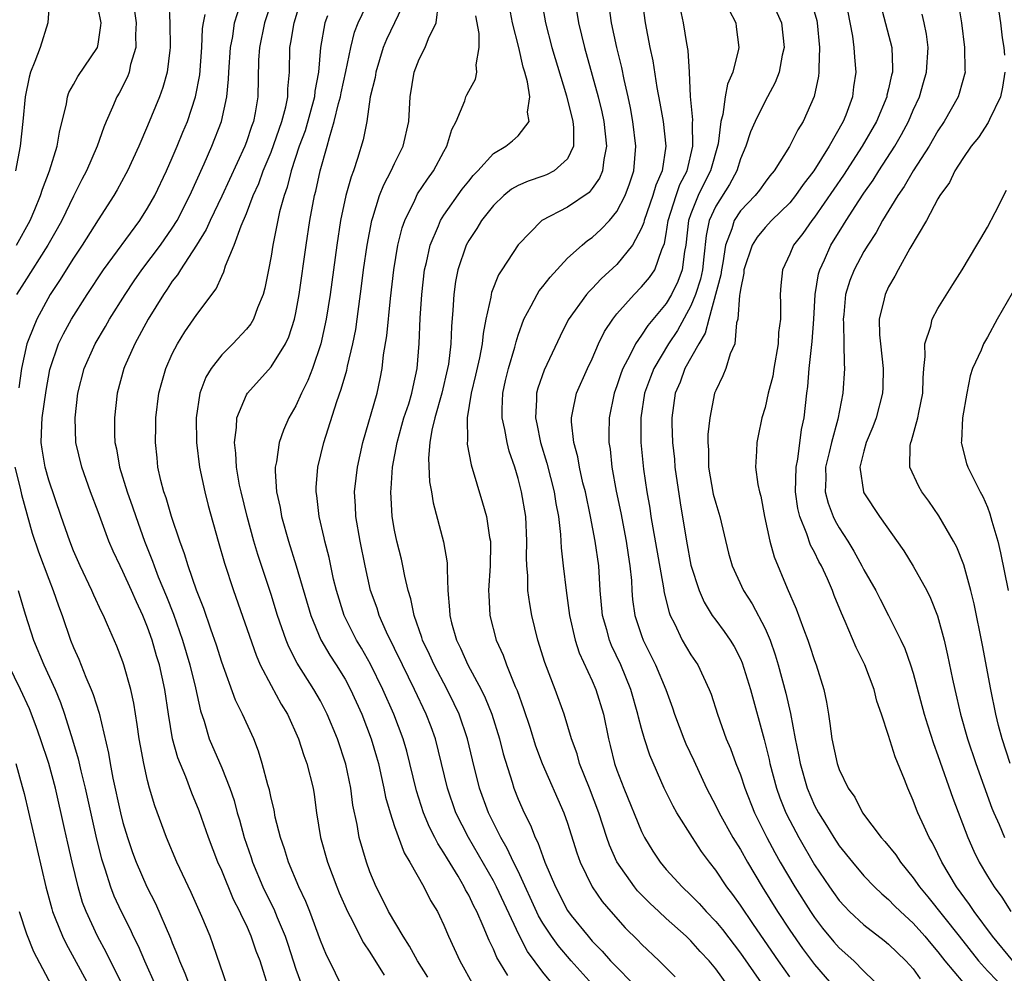
# Model space of a CAD drawing. Units: inches. Extents: x 2568000 to 2571000, y 1500000 to 1503000.
# Drawn here: x 2568677 to 2568756, y 1500330 to 1500407 of the extents above; entities that cross this region are included whole.
import ezdxf

# ---------------------------------------------------------------- set-up
doc = ezdxf.new("R2010")
doc.units = ezdxf.units.IN
doc.header["$MEASUREMENT"] = 0
doc.layers.add('LD25681500_2ft', color=110, linetype='Continuous')

msp = doc.modelspace()

# ---------------------------------------------------------------- linework, layer by layer
at = {"layer": 'LD25681500_2ft'}
for points, elevation in [([(2568676.393, 1500423), (2568677, 1500422.171), (2568677.48, 1500421.48), (2568677.715, 1500421), (2568678.02, 1500420.02), (2568678.237, 1500419), (2568678.422, 1500417.577), (2568678.517, 1500417), (2568678.735, 1500415), (2568678.862, 1500413), (2568678.942, 1500411), (2568679.052, 1500409), (2568678.925, 1500407), (2568678.297, 1500405), (2568677.873, 1500403.873), (2568677.521, 1500403), (2568677.408, 1500402.592), (2568677.089, 1500401), (2568676.903, 1500399), (2568676.686, 1500397), (2568676.312, 1500395)], 9304), ([(2568688.731, 1500408.731), (2568688.808, 1500407), (2568688.831, 1500405), (2568688.794, 1500404.794), (2568688.587, 1500403), (2568688.245, 1500401.755), (2568687.964, 1500401), (2568687, 1500398.666), (2568686.285, 1500397), (2568685.367, 1500395), (2568685.242, 1500394.758), (2568684.533, 1500393.467), (2568684.261, 1500393), (2568683, 1500391.052), (2568681.711, 1500389), (2568681, 1500387.94), (2568679.873, 1500386.127), (2568679.123, 1500385), (2568678.024, 1500383), (2568677.397, 1500381.397), (2568677.227, 1500381), (2568677, 1500380.005), (2568676.794, 1500379), (2568676.575, 1500377.425)], 9298), ([(2568697.109, 1500409), (2568696.459, 1500407), (2568696.055, 1500405), (2568695.988, 1500403.988), (2568695.927, 1500401), (2568695.716, 1500399.717), (2568695.568, 1500399), (2568695.408, 1500398.592), (2568695, 1500397.361), (2568694.864, 1500397), (2568693, 1500392.971), (2568692.067, 1500391), (2568691.746, 1500390.254), (2568690.97, 1500389), (2568689.658, 1500387), (2568689.422, 1500386.578), (2568689, 1500386.061), (2568688.583, 1500385.417), (2568688.28, 1500385), (2568687.037, 1500383), (2568685.962, 1500381), (2568685.133, 1500379.133), (2568685.076, 1500379), (2568684.54, 1500377), (2568684.313, 1500375), (2568684.322, 1500373.678), (2568684.359, 1500373), (2568684.478, 1500372.478), (2568684.723, 1500371), (2568685.345, 1500369), (2568685.783, 1500367.783), (2568686.038, 1500367), (2568686.746, 1500365), (2568687.397, 1500363.397), (2568687.526, 1500363), (2568687.867, 1500362.133), (2568688.537, 1500360.537), (2568689.099, 1500359.099), (2568689.826, 1500357), (2568690.425, 1500355), (2568690.884, 1500353.116), (2568691.276, 1500351.276), (2568691.568, 1500350.432), (2568691.996, 1500349), (2568693, 1500346.637), (2568693.651, 1500345), (2568694.003, 1500344.003), (2568694.266, 1500343), (2568694.439, 1500342.439), (2568694.822, 1500341), (2568695.381, 1500339.382), (2568695.498, 1500339), (2568696.34, 1500337), (2568697, 1500335.621), (2568697.211, 1500335.211), (2568697.489, 1500334.511), (2568698.129, 1500333), (2568698.352, 1500332.352), (2568699, 1500330.329), (2568699.481, 1500329)], 9292), ([(2568702.691, 1500329), (2568701.72, 1500331), (2568701.475, 1500331.475), (2568701, 1500332.659), (2568700.129, 1500335), (2568699.807, 1500335.807), (2568699.238, 1500337), (2568698.401, 1500339), (2568698.081, 1500340.081), (2568697.755, 1500341), (2568697.343, 1500342.657), (2568697.236, 1500343.236), (2568697, 1500344.185), (2568696.862, 1500344.862), (2568696.737, 1500345.263), (2568696.287, 1500347), (2568695.984, 1500347.984), (2568695.59, 1500349), (2568694.69, 1500351), (2568694.127, 1500352.126), (2568693, 1500355.205), (2568692.57, 1500356.571), (2568692.108, 1500357.892), (2568691.552, 1500359.552), (2568690.966, 1500361.034), (2568690.274, 1500363), (2568689.988, 1500363.988), (2568689.602, 1500365), (2568688.941, 1500367), (2568688.512, 1500368.512), (2568688.327, 1500369), (2568688.075, 1500369.925), (2568687.84, 1500371), (2568687.77, 1500371.77), (2568687.631, 1500373), (2568687.67, 1500374.329), (2568687.673, 1500375), (2568687.921, 1500377), (2568688.144, 1500377.856), (2568688.473, 1500379), (2568689, 1500380.191), (2568689.415, 1500381), (2568690.029, 1500381.97), (2568691, 1500383.366), (2568692.56, 1500385.44), (2568693, 1500386.483), (2568693.175, 1500386.825), (2568693.316, 1500387.317), (2568694.003, 1500389), (2568694.568, 1500390.568), (2568695, 1500391.564), (2568695.556, 1500393), (2568696.006, 1500393.993), (2568696.366, 1500395), (2568697, 1500396.526), (2568697.869, 1500399), (2568698.19, 1500400.191), (2568698.353, 1500401), (2568698.358, 1500401.642), (2568698.48, 1500403), (2568698.516, 1500405), (2568698.6, 1500405.4), (2568698.862, 1500407), (2568699.476, 1500409)], 9290), ([(2568709.692, 1500329.692), (2568708.845, 1500331), (2568708.211, 1500332.211), (2568707.691, 1500333), (2568706.513, 1500335), (2568706.018, 1500336.017), (2568705.507, 1500337), (2568705, 1500338.23), (2568704.722, 1500339), (2568704.131, 1500341), (2568703.958, 1500342.043), (2568703.617, 1500343.617), (2568703.457, 1500345), (2568703.054, 1500346.946), (2568702.366, 1500349), (2568701.549, 1500351), (2568701, 1500352.064), (2568700.465, 1500353), (2568699.114, 1500355.114), (2568698.437, 1500356.436), (2568698.214, 1500357), (2568697.526, 1500359), (2568697, 1500360.686), (2568695.931, 1500363.931), (2568695.616, 1500365), (2568695.065, 1500367), (2568694.566, 1500369), (2568694.449, 1500369.551), (2568694.188, 1500371), (2568694.145, 1500372.144), (2568694.026, 1500373), (2568694.207, 1500374.207), (2568694.225, 1500375), (2568695, 1500376.855), (2568695.082, 1500377), (2568697, 1500379.12), (2568698.159, 1500381), (2568698.433, 1500381.567), (2568698.89, 1500383), (2568699, 1500383.515), (2568699.27, 1500385), (2568699.831, 1500389), (2568700.137, 1500391), (2568700.519, 1500393), (2568700.623, 1500393.377), (2568700.978, 1500395), (2568701.55, 1500397), (2568701.718, 1500397.718), (2568702.121, 1500399), (2568702.463, 1500400.463), (2568702.619, 1500401), (2568702.675, 1500401.325), (2568703.062, 1500403.062), (2568703.45, 1500405), (2568703.754, 1500406.246), (2568704.038, 1500407), (2568704.99, 1500409.01)], 9286), ([(2568707.927, 1500409), (2568706.337, 1500405.663), (2568706.082, 1500405), (2568705.47, 1500403), (2568705.415, 1500402.585), (2568705.034, 1500401), (2568704.74, 1500399), (2568704.465, 1500397.534), (2568704.01, 1500396.01), (2568703.666, 1500395), (2568703.478, 1500394.522), (2568703.054, 1500393), (2568702.631, 1500391), (2568702.316, 1500389), (2568701.773, 1500385), (2568701.473, 1500383), (2568701.041, 1500381), (2568700.35, 1500379), (2568699.978, 1500378.023), (2568699.454, 1500377), (2568699, 1500375.98), (2568698.443, 1500375), (2568697.996, 1500374.004), (2568697.65, 1500373), (2568697.429, 1500371.429), (2568697.328, 1500371), (2568697.318, 1500370.682), (2568697.439, 1500369), (2568697.731, 1500367.731), (2568697.843, 1500367), (2568698.407, 1500365), (2568699.023, 1500363.023), (2568700.211, 1500359), (2568701.03, 1500357.03), (2568701.767, 1500355.767), (2568702.268, 1500355), (2568703, 1500353.821), (2568703.443, 1500353), (2568704.338, 1500351), (2568705.099, 1500349), (2568705.534, 1500347.534), (2568705.685, 1500347), (2568705.896, 1500346.104), (2568706.138, 1500345), (2568706.27, 1500344.27), (2568706.634, 1500343), (2568707, 1500341.891), (2568707.772, 1500339.772), (2568708.245, 1500339), (2568709.37, 1500337), (2568709.909, 1500335.909), (2568710.466, 1500335), (2568710.649, 1500334.649), (2568711, 1500333.9), (2568711.379, 1500333), (2568712.286, 1500331), (2568713.386, 1500329)], 9284), ([(2568718.866, 1500409), (2568719.217, 1500407), (2568719.728, 1500405), (2568720.924, 1500401.076), (2568721.432, 1500399), (2568721.484, 1500398.516), (2568721.482, 1500397), (2568721, 1500395.975), (2568719.91, 1500395), (2568719.305, 1500394.695), (2568719, 1500394.576), (2568717.816, 1500394.183), (2568717, 1500393.831), (2568716.479, 1500393.521), (2568715.841, 1500393), (2568715, 1500392.202), (2568714.047, 1500391), (2568713.659, 1500390.342), (2568713, 1500389.363), (2568712.804, 1500389), (2568712.134, 1500387), (2568711.944, 1500386.056), (2568711.8, 1500385), (2568711.729, 1500383.729), (2568711.6, 1500382.4), (2568711.546, 1500381), (2568711.359, 1500379.359), (2568711.298, 1500379), (2568710.827, 1500377), (2568710.256, 1500375), (2568710.01, 1500374.01), (2568709.853, 1500373), (2568709.742, 1500371.742), (2568709.826, 1500369.826), (2568709.986, 1500369), (2568710.128, 1500368.128), (2568710.969, 1500364.969), (2568711.246, 1500363.246), (2568711.26, 1500363), (2568711.247, 1500362.753), (2568711.319, 1500361), (2568711.455, 1500359.455), (2568711.462, 1500359), (2568711.608, 1500358.392), (2568712.004, 1500357), (2568712.34, 1500356.34), (2568712.918, 1500355), (2568713.998, 1500353), (2568714.329, 1500352.329), (2568714.862, 1500351), (2568715.493, 1500349), (2568715.794, 1500347.794), (2568716.514, 1500345.486), (2568716.652, 1500345), (2568717, 1500344.107), (2568717.485, 1500343), (2568718.009, 1500342.009), (2568718.386, 1500341), (2568718.603, 1500340.603), (2568719, 1500339.455), (2568719.174, 1500339), (2568720.019, 1500337), (2568721, 1500335.099), (2568721.305, 1500334.695), (2568722.662, 1500333), (2568723, 1500332.612), (2568723.805, 1500331.805), (2568724.492, 1500331), (2568726.736, 1500328.736)], 9276), ([(2568721.571, 1500409), (2568721.89, 1500407), (2568722.366, 1500405), (2568723, 1500402.767), (2568723.478, 1500401), (2568723.78, 1500399.78), (2568723.937, 1500399), (2568724.157, 1500397), (2568723.933, 1500395.933), (2568723.833, 1500395), (2568723.593, 1500394.407), (2568723, 1500393.576), (2568722.743, 1500393.257), (2568721, 1500392.057), (2568718.918, 1500391), (2568717, 1500389.011), (2568715.697, 1500387), (2568715.414, 1500386.586), (2568714.847, 1500385.153), (2568714.813, 1500385), (2568714.789, 1500384.789), (2568714.389, 1500383), (2568714.16, 1500381.84), (2568714.079, 1500381), (2568713.867, 1500379.867), (2568713.555, 1500378.445), (2568713.201, 1500377), (2568712.869, 1500375), (2568712.891, 1500373.109), (2568712.871, 1500373), (2568712.877, 1500372.877), (2568713.193, 1500371.193), (2568714.121, 1500368.121), (2568714.436, 1500367), (2568714.694, 1500365.306), (2568714.758, 1500365), (2568714.771, 1500364.771), (2568714.737, 1500363), (2568714.616, 1500361), (2568714.622, 1500360.622), (2568714.709, 1500359), (2568715.225, 1500357), (2568715.78, 1500355.78), (2568716.049, 1500355), (2568716.77, 1500353.231), (2568716.915, 1500352.915), (2568717.452, 1500351.452), (2568717.943, 1500349.944), (2568718.418, 1500348.418), (2568718.944, 1500347), (2568720.713, 1500343), (2568721, 1500342.176), (2568721.751, 1500339.751), (2568722.028, 1500339), (2568722.999, 1500337), (2568723.816, 1500335.816), (2568724.513, 1500335), (2568725.684, 1500333.684), (2568726.695, 1500332.695), (2568727, 1500332.361), (2568728.43, 1500331), (2568729, 1500330.437), (2568729.72, 1500329.72)], 9274), ([(2568733.996, 1500329), (2568733, 1500330.366), (2568732.462, 1500331), (2568731.757, 1500331.757), (2568731, 1500332.622), (2568730.606, 1500333), (2568729, 1500334.432), (2568728.385, 1500335), (2568727.67, 1500335.67), (2568726.673, 1500336.673), (2568726.415, 1500337), (2568725, 1500339.036), (2568724.393, 1500340.393), (2568724.184, 1500341), (2568723.543, 1500343), (2568722.791, 1500345), (2568721.983, 1500347), (2568721.771, 1500347.771), (2568721.325, 1500349), (2568720.72, 1500351), (2568720, 1500353), (2568719.17, 1500355.17), (2568718.601, 1500357), (2568718.12, 1500359), (2568717.943, 1500359.943), (2568717.799, 1500361), (2568717.779, 1500362.221), (2568717.698, 1500363), (2568717.681, 1500363.681), (2568717.719, 1500365), (2568717.62, 1500367), (2568717.27, 1500369), (2568717, 1500370.076), (2568716.727, 1500371), (2568716.29, 1500372.29), (2568716.115, 1500373), (2568715.932, 1500374.068), (2568715.708, 1500375), (2568715.704, 1500375.704), (2568715.756, 1500377), (2568715.981, 1500378.019), (2568716.219, 1500379), (2568716.731, 1500380.732), (2568716.833, 1500381.167), (2568717, 1500381.686), (2568717.472, 1500383), (2568718.067, 1500384.067), (2568718.536, 1500385), (2568718.711, 1500385.289), (2568719, 1500385.632), (2568719.59, 1500386.41), (2568721, 1500387.934), (2568722.177, 1500389), (2568722.631, 1500389.369), (2568723, 1500389.621), (2568723.727, 1500390.274), (2568724.397, 1500391), (2568725, 1500391.712), (2568725.674, 1500393), (2568726.031, 1500393.969), (2568726.38, 1500395), (2568726.542, 1500397), (2568726.299, 1500399), (2568726.104, 1500400.104), (2568725.917, 1500401), (2568725.592, 1500402.408), (2568725.395, 1500403.395), (2568724.991, 1500405.009), (2568724.574, 1500407), (2568724.286, 1500409)], 9272), ([(2568727.009, 1500409), (2568727.295, 1500407), (2568727.667, 1500405), (2568727.91, 1500403.91), (2568728.24, 1500401.76), (2568728.486, 1500400.486), (2568728.737, 1500399), (2568728.955, 1500397), (2568728.658, 1500395), (2568728.155, 1500393.845), (2568727.921, 1500393), (2568727.211, 1500391), (2568727.18, 1500390.82), (2568727, 1500390.362), (2568726.263, 1500389), (2568725, 1500387.434), (2568723.726, 1500386.274), (2568723, 1500385.481), (2568722.752, 1500385.248), (2568722.542, 1500385), (2568721.066, 1500382.934), (2568720.395, 1500381.605), (2568719.125, 1500378.875), (2568718.594, 1500377.406), (2568718.488, 1500377), (2568718.491, 1500376.491), (2568718.397, 1500375), (2568718.511, 1500374.512), (2568718.814, 1500373), (2568719.318, 1500371.318), (2568719.918, 1500369), (2568720.07, 1500368.07), (2568720.275, 1500367), (2568720.438, 1500365.561), (2568720.478, 1500364.478), (2568720.644, 1500363), (2568720.896, 1500361), (2568721.168, 1500359), (2568721.609, 1500357), (2568721.953, 1500355.953), (2568723, 1500353.698), (2568723.3, 1500353), (2568723.91, 1500351), (2568724.322, 1500349), (2568724.467, 1500348.467), (2568724.812, 1500347), (2568725, 1500346.469), (2568725.564, 1500345), (2568727, 1500341.49), (2568727.246, 1500341), (2568727.908, 1500339.908), (2568728.505, 1500339), (2568729, 1500338.416), (2568730.285, 1500337), (2568731, 1500336.338), (2568731.658, 1500335.658), (2568732.24, 1500335), (2568733, 1500334.209), (2568733.542, 1500333.542), (2568735, 1500331.622), (2568737.725, 1500327.725)], 9270), ([(2568737.442, 1500409), (2568738.318, 1500407), (2568738.539, 1500405), (2568738.392, 1500404.392), (2568738.133, 1500403), (2568737.823, 1500402.177), (2568737.199, 1500401), (2568737, 1500400.655), (2568736.192, 1500399), (2568735.825, 1500398.175), (2568735.44, 1500397), (2568735, 1500395.971), (2568734.706, 1500395), (2568734.109, 1500393.891), (2568733, 1500392.156), (2568732.48, 1500391), (2568732.221, 1500389.779), (2568732.052, 1500388.052), (2568731.92, 1500387), (2568731.765, 1500386.235), (2568731.377, 1500385), (2568731, 1500384.063), (2568729.918, 1500382.082), (2568729.192, 1500381), (2568727.987, 1500379), (2568727.711, 1500378.289), (2568727.24, 1500377), (2568726.929, 1500375), (2568726.934, 1500373), (2568727.15, 1500370.85), (2568727.436, 1500369), (2568727.672, 1500367.672), (2568727.759, 1500367), (2568727.899, 1500366.101), (2568728.78, 1500361.22), (2568728.827, 1500360.827), (2568729.221, 1500359.221), (2568729.311, 1500359), (2568729.654, 1500358.346), (2568730.295, 1500357), (2568731, 1500355.804), (2568731.543, 1500355), (2568732.002, 1500353.998), (2568732.485, 1500353), (2568732.625, 1500352.625), (2568733.138, 1500351), (2568733.861, 1500349), (2568734.208, 1500348.208), (2568734.643, 1500347), (2568735, 1500346.087), (2568735.35, 1500345), (2568736.15, 1500343), (2568737.15, 1500341), (2568737.791, 1500339.791), (2568738.233, 1500339), (2568739.404, 1500337), (2568740.668, 1500335), (2568741, 1500334.51), (2568741.655, 1500333.655), (2568742.563, 1500332.563), (2568743, 1500332.064), (2568744.178, 1500331), (2568745, 1500330.174), (2568746.605, 1500328.605)], 9264), ([(2568740.72, 1500408.72), (2568741.184, 1500407.184), (2568741.218, 1500407), (2568741.419, 1500405), (2568741.343, 1500403.342), (2568741.361, 1500403), (2568741.321, 1500402.679), (2568740.972, 1500401.028), (2568740.08, 1500399), (2568739.661, 1500398.34), (2568738.983, 1500396.984), (2568737.732, 1500395), (2568737.394, 1500394.605), (2568737, 1500394.093), (2568736.556, 1500393.445), (2568736.202, 1500393), (2568735, 1500391.772), (2568734.493, 1500391), (2568734.301, 1500390.301), (2568733.79, 1500389), (2568733.569, 1500387.569), (2568733.458, 1500387), (2568733.411, 1500386.589), (2568732.433, 1500383), (2568732.152, 1500381.848), (2568731.624, 1500381), (2568730.505, 1500379), (2568730.113, 1500377.887), (2568729.723, 1500377), (2568729.456, 1500375), (2568729.456, 1500374.544), (2568729.513, 1500373), (2568729.662, 1500371.662), (2568729.705, 1500371), (2568730.111, 1500368.111), (2568730.625, 1500365), (2568731, 1500363.058), (2568731.654, 1500361), (2568732.058, 1500360.058), (2568732.716, 1500359), (2568733, 1500358.597), (2568733.687, 1500357.687), (2568734.161, 1500357), (2568734.487, 1500356.487), (2568735, 1500355.472), (2568735.145, 1500355.145), (2568735.809, 1500353), (2568736.937, 1500348.937), (2568737.323, 1500347.323), (2568737.384, 1500347), (2568737.917, 1500345), (2568738.204, 1500344.204), (2568738.686, 1500343), (2568739, 1500342.37), (2568739.724, 1500341), (2568741, 1500338.79), (2568742.204, 1500337), (2568742.535, 1500336.535), (2568743, 1500335.896), (2568743.427, 1500335.427), (2568743.845, 1500335), (2568745, 1500333.928), (2568746.652, 1500332.652), (2568747, 1500332.358), (2568747.683, 1500331.683), (2568748.402, 1500331), (2568749, 1500330.35), (2568749.566, 1500329.566)], 9262), ([(2568743.486, 1500409), (2568744.068, 1500405.932), (2568744.192, 1500405), (2568744.231, 1500404.231), (2568744.351, 1500403), (2568744.17, 1500401.83), (2568744.068, 1500401), (2568743.529, 1500399.529), (2568743.315, 1500399), (2568742.185, 1500397), (2568740.939, 1500395), (2568740.09, 1500393.91), (2568739.469, 1500393), (2568739, 1500392.424), (2568737.528, 1500391), (2568737, 1500390.427), (2568736.355, 1500389.645), (2568735.954, 1500389), (2568735.292, 1500387), (2568735.277, 1500386.723), (2568735, 1500385.408), (2568734.959, 1500385.041), (2568734.927, 1500384.928), (2568734.784, 1500383), (2568734.686, 1500382.686), (2568734.545, 1500381), (2568734.173, 1500380.173), (2568733.827, 1500379), (2568733.586, 1500378.414), (2568733, 1500377.228), (2568732.912, 1500377), (2568732.516, 1500375), (2568732.362, 1500373.638), (2568732.362, 1500373), (2568732.407, 1500372.407), (2568732.418, 1500371), (2568732.807, 1500368.807), (2568733, 1500368.085), (2568733.338, 1500367), (2568734.048, 1500364.048), (2568734.327, 1500363), (2568735.252, 1500361), (2568735.946, 1500359.946), (2568737, 1500357.927), (2568737.4, 1500357), (2568737.812, 1500355.812), (2568738.053, 1500355), (2568738.684, 1500352.683), (2568739.049, 1500351.05), (2568739.435, 1500349), (2568739.705, 1500347.705), (2568739.828, 1500347), (2568740.398, 1500345), (2568741, 1500343.596), (2568741.313, 1500343), (2568741.976, 1500341.976), (2568742.557, 1500341), (2568743, 1500340.324), (2568744.066, 1500339), (2568745, 1500337.897), (2568745.859, 1500337), (2568746.443, 1500336.443), (2568747, 1500335.978), (2568747.475, 1500335.476), (2568747.958, 1500335), (2568749, 1500334.053), (2568749.939, 1500333), (2568750.409, 1500332.409), (2568751, 1500331.731), (2568751.558, 1500331), (2568753, 1500329.271)], 9260), ([(2568755.764, 1500409), (2568756.076, 1500407), (2568756.204, 1500405.796), (2568756.331, 1500405), (2568756.383, 1500404.383)], 9252), ([(2568676.388, 1500389), (2568677.5, 1500391), (2568677.879, 1500391.879), (2568678.337, 1500393), (2568678.483, 1500393.517), (2568679.062, 1500395), (2568679.672, 1500397), (2568679.856, 1500398.144), (2568680.426, 1500400.426), (2568680.515, 1500401), (2568680.631, 1500401.369), (2568681, 1500401.994), (2568681.348, 1500402.652), (2568682.946, 1500405), (2568683, 1500405.263), (2568683.219, 1500406.781), (2568683.228, 1500407), (2568683, 1500408.18)], 9302), ([(2568685.946, 1500407.946), (2568686.068, 1500407), (2568686.034, 1500406.033), (2568686.048, 1500405), (2568685.629, 1500403.629), (2568685.496, 1500403), (2568685.361, 1500402.639), (2568684.69, 1500401.311), (2568684.506, 1500401), (2568684.158, 1500400.158), (2568683.638, 1500399), (2568683.447, 1500398.553), (2568682.92, 1500397), (2568682.056, 1500395), (2568681.688, 1500394.312), (2568681, 1500392.958), (2568680.044, 1500391), (2568679.678, 1500390.322), (2568678.926, 1500389), (2568677, 1500385.977), (2568676.394, 1500385)], 9300), ([(2568697, 1500328.157), (2568696.108, 1500331), (2568695.794, 1500331.793), (2568695.391, 1500333), (2568695, 1500333.891), (2568694.622, 1500334.622), (2568694.476, 1500335), (2568693.969, 1500335.969), (2568693, 1500338.327), (2568692.699, 1500339), (2568691.936, 1500341), (2568691.172, 1500343.172), (2568690.584, 1500344.584), (2568690.088, 1500345.912), (2568689.447, 1500347.447), (2568689.004, 1500349.004), (2568688.684, 1500351), (2568688.407, 1500353), (2568687.955, 1500355), (2568687.727, 1500355.726), (2568687.358, 1500357), (2568687, 1500358.031), (2568686.713, 1500358.713), (2568686.608, 1500359), (2568686.091, 1500360.091), (2568685.704, 1500361), (2568685, 1500362.557), (2568684.77, 1500363), (2568684.206, 1500364.206), (2568683.873, 1500365), (2568683, 1500367.373), (2568682.381, 1500369), (2568681.671, 1500371), (2568681.201, 1500373), (2568681.125, 1500375), (2568681.354, 1500377), (2568681.862, 1500379), (2568682.746, 1500381), (2568683.594, 1500382.406), (2568683.929, 1500383), (2568685.183, 1500385), (2568685.907, 1500386.093), (2568686.525, 1500387), (2568688.036, 1500389), (2568689, 1500390.368), (2568689.399, 1500391), (2568690.418, 1500393), (2568691.583, 1500395.583), (2568692.207, 1500397), (2568692.986, 1500399), (2568693.408, 1500401), (2568693.557, 1500402.444), (2568693.57, 1500403), (2568693.718, 1500405), (2568693.894, 1500405.894), (2568694.048, 1500407), (2568694.52, 1500408.52)], 9294), ([(2568716.182, 1500329.818), (2568715.283, 1500331.283), (2568715, 1500331.96), (2568714.647, 1500332.647), (2568714.178, 1500333.822), (2568713.652, 1500335), (2568713.428, 1500335.428), (2568713, 1500336.33), (2568712.752, 1500336.752), (2568712.636, 1500337), (2568712.135, 1500337.865), (2568711.275, 1500339.275), (2568711, 1500339.767), (2568710.508, 1500340.508), (2568710.271, 1500341), (2568709.834, 1500341.834), (2568709.351, 1500343), (2568708.779, 1500344.779), (2568708.247, 1500347), (2568707.987, 1500347.987), (2568707.695, 1500349), (2568706.929, 1500351), (2568706.042, 1500353), (2568705.045, 1500355.045), (2568704.332, 1500356.332), (2568703.926, 1500357), (2568702.914, 1500359), (2568702.287, 1500361), (2568702.058, 1500361.942), (2568701.692, 1500363.692), (2568701.345, 1500365), (2568701.291, 1500365.29), (2568700.883, 1500367), (2568700.699, 1500368.699), (2568700.646, 1500369), (2568700.656, 1500369.344), (2568700.792, 1500371), (2568701.283, 1500373), (2568702.328, 1500376.328), (2568702.684, 1500377.316), (2568703.129, 1500378.871), (2568703.191, 1500379.191), (2568703.626, 1500381), (2568703.849, 1500382.151), (2568703.976, 1500383), (2568704.327, 1500385.673), (2568704.486, 1500387), (2568704.771, 1500389), (2568705.15, 1500391), (2568705.237, 1500391.237), (2568705.778, 1500393), (2568706.119, 1500393.881), (2568706.727, 1500395), (2568707, 1500395.611), (2568707.689, 1500397), (2568708.146, 1500399), (2568708.249, 1500401), (2568708.575, 1500403), (2568709, 1500404.07), (2568709.474, 1500405), (2568709.739, 1500405.739), (2568710.364, 1500407), (2568710.56, 1500408.56)], 9282), ([(2568723, 1500329.132), (2568721.288, 1500331), (2568720.241, 1500332.241), (2568719.702, 1500333), (2568719, 1500334.076), (2568718.654, 1500334.654), (2568717, 1500338.269), (2568716.638, 1500339), (2568716.118, 1500340.118), (2568715.599, 1500341), (2568714.597, 1500343), (2568713.868, 1500345), (2568713.299, 1500347.299), (2568712.898, 1500349), (2568712.216, 1500351), (2568711.832, 1500351.831), (2568711.262, 1500353), (2568710.204, 1500355), (2568709.83, 1500355.829), (2568709.271, 1500357), (2568709.216, 1500357.216), (2568708.581, 1500359), (2568708.327, 1500360.327), (2568708.105, 1500361), (2568707.821, 1500362.179), (2568707.68, 1500363), (2568707.563, 1500363.563), (2568707.189, 1500365), (2568707, 1500365.892), (2568706.802, 1500367), (2568706.688, 1500369), (2568706.721, 1500369.279), (2568706.844, 1500371), (2568707.2, 1500373), (2568707.6, 1500374.4), (2568707.755, 1500375), (2568708.144, 1500376.144), (2568708.409, 1500377), (2568708.498, 1500377.502), (2568708.839, 1500379), (2568708.977, 1500381.023), (2568709.065, 1500383.065), (2568709.195, 1500385), (2568709.427, 1500387), (2568709.574, 1500387.574), (2568709.877, 1500389), (2568710.563, 1500390.563), (2568710.729, 1500391), (2568711, 1500391.427), (2568712.478, 1500393.522), (2568713, 1500394.177), (2568713.368, 1500394.632), (2568713.732, 1500395), (2568715, 1500396.405), (2568715.999, 1500397), (2568716.548, 1500397.452), (2568717, 1500397.854), (2568717.89, 1500399), (2568717.752, 1500399.752), (2568717.944, 1500401), (2568717.771, 1500402.229), (2568717.554, 1500403), (2568717.418, 1500403.419), (2568717.048, 1500405), (2568716.54, 1500407), (2568716.292, 1500408.292)], 9278), ([(2568739, 1500329.709), (2568738.076, 1500331), (2568736.049, 1500333.951), (2568735, 1500335.519), (2568734.379, 1500336.379), (2568733.906, 1500337), (2568733, 1500338.367), (2568732.497, 1500339), (2568731.858, 1500339.858), (2568731.112, 1500341), (2568729.848, 1500343), (2568729.545, 1500343.545), (2568728.829, 1500345), (2568727.66, 1500347.66), (2568727.241, 1500349), (2568727, 1500349.838), (2568726.754, 1500350.754), (2568726.707, 1500351), (2568726.131, 1500353), (2568725.316, 1500355), (2568724.567, 1500356.567), (2568724.393, 1500357), (2568724.18, 1500357.82), (2568723.826, 1500359), (2568723.643, 1500361), (2568723.528, 1500363), (2568723.251, 1500365), (2568722.866, 1500367), (2568722.447, 1500369), (2568722.255, 1500369.745), (2568721.978, 1500371), (2568721.84, 1500371.84), (2568721.515, 1500373), (2568721.323, 1500374.677), (2568721.316, 1500375), (2568721.415, 1500375.414), (2568721.742, 1500377), (2568722.629, 1500379), (2568723, 1500379.787), (2568723.525, 1500381), (2568724.003, 1500381.997), (2568724.666, 1500383), (2568725, 1500383.414), (2568726.406, 1500385), (2568727, 1500385.601), (2568727.632, 1500386.367), (2568728.069, 1500387), (2568728.645, 1500388.645), (2568728.867, 1500389.133), (2568729, 1500389.907), (2568729.157, 1500391), (2568729.799, 1500393), (2568730.106, 1500393.894), (2568730.681, 1500395), (2568731.155, 1500397), (2568731.116, 1500398.884), (2568731.143, 1500399.142), (2568730.965, 1500401.034), (2568730.874, 1500403), (2568730.772, 1500404.772), (2568730.665, 1500405.335), (2568730.4, 1500407), (2568730.14, 1500408.14)], 9268), ([(2568734.071, 1500408.071), (2568734.621, 1500407), (2568734.672, 1500406.672), (2568734.874, 1500405), (2568734.855, 1500404.855), (2568734.391, 1500403), (2568733.957, 1500402.043), (2568733.774, 1500401), (2568733.583, 1500399.584), (2568733.408, 1500399), (2568733.188, 1500397.188), (2568732.586, 1500395), (2568732.041, 1500393.959), (2568731.58, 1500393), (2568731, 1500391.534), (2568730.81, 1500391), (2568730.593, 1500389), (2568730.486, 1500388.487), (2568730.291, 1500387), (2568729.942, 1500386.058), (2568729.433, 1500385), (2568729, 1500384.259), (2568727.507, 1500382.493), (2568727, 1500381.701), (2568726.51, 1500381), (2568726.051, 1500380.051), (2568725.478, 1500379), (2568725.344, 1500378.656), (2568725, 1500377.598), (2568724.774, 1500377), (2568724.372, 1500375), (2568724.346, 1500373.654), (2568724.358, 1500373), (2568724.452, 1500372.452), (2568724.595, 1500371), (2568724.944, 1500369.056), (2568725.308, 1500367.308), (2568725.759, 1500365), (2568725.906, 1500363.906), (2568726.06, 1500363), (2568726.172, 1500361.828), (2568726.208, 1500361), (2568726.274, 1500360.274), (2568726.455, 1500359), (2568727, 1500357.374), (2568727.139, 1500357), (2568728.136, 1500355), (2568728.951, 1500353), (2568729.502, 1500351.503), (2568729.666, 1500351), (2568730.427, 1500349), (2568730.595, 1500348.595), (2568731.234, 1500347.234), (2568732.254, 1500345), (2568733, 1500343.567), (2568733.27, 1500343), (2568734.398, 1500341), (2568735, 1500340.026), (2568735.57, 1500339), (2568736.765, 1500337), (2568738.012, 1500335), (2568739, 1500333.492), (2568740.023, 1500332.023), (2568741, 1500330.706), (2568742.721, 1500328.721)], 9266), ([(2568746.374, 1500408.374), (2568747.264, 1500405), (2568747.328, 1500403.328), (2568747.309, 1500403), (2568747.241, 1500402.759), (2568747, 1500401.651), (2568746.87, 1500401.13), (2568746.852, 1500401), (2568746.018, 1500399), (2568744.867, 1500397), (2568743.339, 1500394.661), (2568741, 1500391.269), (2568740.784, 1500391), (2568740.052, 1500389.948), (2568739.307, 1500389), (2568739, 1500388.264), (2568738.404, 1500387), (2568738.281, 1500385.719), (2568738.229, 1500385), (2568738.255, 1500384.255), (2568738.241, 1500383), (2568738.097, 1500381.903), (2568738.06, 1500381), (2568737.711, 1500379), (2568737.62, 1500378.38), (2568737.261, 1500377), (2568737, 1500375.847), (2568736.74, 1500375), (2568736.451, 1500373.549), (2568736.324, 1500373), (2568736.305, 1500372.305), (2568736.233, 1500371), (2568736.401, 1500369.599), (2568736.535, 1500369), (2568736.646, 1500368.646), (2568736.952, 1500367), (2568737.383, 1500365), (2568737.742, 1500363.742), (2568738.794, 1500361.206), (2568739.521, 1500359.521), (2568740.1, 1500357.9), (2568740.451, 1500357), (2568740.592, 1500356.592), (2568741, 1500355.35), (2568741.138, 1500355), (2568741.768, 1500353), (2568741.98, 1500351.98), (2568742.123, 1500351), (2568742.251, 1500350.251), (2568742.396, 1500349), (2568742.833, 1500347), (2568743, 1500346.521), (2568743.734, 1500345), (2568744.261, 1500344.261), (2568744.9, 1500343), (2568746.396, 1500341), (2568746.684, 1500340.684), (2568747.588, 1500339.588), (2568747.968, 1500339), (2568749, 1500337.74), (2568749.497, 1500337), (2568750.183, 1500336.183), (2568752.709, 1500333), (2568754.268, 1500331), (2568755, 1500330.196), (2568756.576, 1500328.576)], 9258), ([(2568752.625, 1500408.625), (2568752.893, 1500407), (2568753.149, 1500405), (2568753.178, 1500403.178), (2568753.194, 1500403), (2568752.727, 1500401.273), (2568752.635, 1500401), (2568751.504, 1500399), (2568751, 1500398.246), (2568750.284, 1500397), (2568748.996, 1500395), (2568748.268, 1500393.732), (2568747.753, 1500393), (2568746.514, 1500391), (2568745.985, 1500390.015), (2568745.307, 1500389), (2568745, 1500388.479), (2568744.221, 1500387), (2568743.873, 1500386.127), (2568743.524, 1500385), (2568743.365, 1500383.365), (2568743.315, 1500383), (2568743.342, 1500382.658), (2568743.384, 1500381), (2568743.396, 1500379.396), (2568743.441, 1500379), (2568743.299, 1500377), (2568742.896, 1500374.896), (2568742.37, 1500373), (2568742.19, 1500372.19), (2568741.897, 1500371), (2568741.917, 1500370.083), (2568741.878, 1500369), (2568742.101, 1500368.101), (2568742.516, 1500367), (2568742.668, 1500366.668), (2568743, 1500366.082), (2568743.695, 1500365), (2568744.189, 1500364.19), (2568744.844, 1500363), (2568745, 1500362.687), (2568745.961, 1500361), (2568746.307, 1500360.307), (2568746.994, 1500359), (2568747.995, 1500357), (2568748.315, 1500356.315), (2568748.781, 1500355), (2568749, 1500354.31), (2568749.889, 1500351), (2568750.142, 1500350.142), (2568750.628, 1500348.628), (2568751, 1500347.638), (2568752.19, 1500344.19), (2568753.41, 1500341), (2568753.894, 1500339.894), (2568754.333, 1500339), (2568755, 1500337.875), (2568755.547, 1500337), (2568756.163, 1500336.163), (2568756.889, 1500335)], 9254), ([(2568693.454, 1500329), (2568692.321, 1500332.321), (2568692.062, 1500333), (2568691.404, 1500334.596), (2568690.542, 1500336.541), (2568689.379, 1500339), (2568688.528, 1500341), (2568687.574, 1500343.575), (2568687.161, 1500345), (2568687, 1500345.625), (2568686.69, 1500347), (2568686.419, 1500348.419), (2568686.323, 1500349), (2568686.167, 1500350.167), (2568685.895, 1500351.894), (2568685.648, 1500353), (2568685.081, 1500355), (2568685, 1500355.242), (2568684.506, 1500356.507), (2568683.766, 1500358.234), (2568683.422, 1500359), (2568683.273, 1500359.273), (2568682.64, 1500360.64), (2568682.49, 1500361), (2568681.539, 1500363), (2568681, 1500364.219), (2568680.692, 1500365), (2568679.991, 1500367), (2568679, 1500369.943), (2568678.702, 1500371), (2568678.457, 1500372.457), (2568678.381, 1500373), (2568678.424, 1500374.424), (2568678.471, 1500375), (2568678.776, 1500377.223), (2568679.093, 1500378.907), (2568679.114, 1500379), (2568679.799, 1500381), (2568680.186, 1500381.814), (2568680.83, 1500383), (2568682.103, 1500385), (2568683.443, 1500387), (2568686.367, 1500391), (2568687, 1500391.992), (2568687.576, 1500393), (2568688.524, 1500395), (2568689, 1500396.064), (2568689.397, 1500397), (2568689.858, 1500398.141), (2568690.225, 1500399), (2568690.892, 1500401), (2568691.217, 1500402.783), (2568691.384, 1500405), (2568691.453, 1500406.547), (2568691.52, 1500407), (2568691.664, 1500407.664)], 9296), ([(2568701.58, 1500407.579), (2568701.363, 1500407), (2568701.003, 1500405), (2568700.833, 1500403), (2568700.544, 1500401.456), (2568700.51, 1500401), (2568699.748, 1500398.252), (2568699.287, 1500397), (2568698.637, 1500395), (2568698.31, 1500393.69), (2568698.051, 1500393), (2568697.686, 1500391.686), (2568697.137, 1500389), (2568697, 1500388.108), (2568696.795, 1500387), (2568696.498, 1500385.502), (2568696.367, 1500385), (2568695.909, 1500383.909), (2568695.584, 1500383), (2568695.373, 1500382.627), (2568695, 1500382.173), (2568693.9, 1500381), (2568693, 1500380.114), (2568692.141, 1500379), (2568691.715, 1500378.285), (2568691.223, 1500377), (2568690.927, 1500375), (2568690.973, 1500373), (2568691.214, 1500371), (2568691.627, 1500369), (2568691.91, 1500367.91), (2568692.713, 1500365), (2568693.229, 1500363.229), (2568693.97, 1500361), (2568695.786, 1500355.786), (2568696.128, 1500355), (2568697, 1500353.312), (2568697.816, 1500351.816), (2568698.317, 1500351), (2568699.216, 1500349), (2568699.648, 1500347.648), (2568699.898, 1500347), (2568700.401, 1500345), (2568700.489, 1500344.489), (2568700.674, 1500343), (2568700.994, 1500341), (2568701.571, 1500339), (2568702.331, 1500337), (2568702.526, 1500336.526), (2568703.181, 1500335), (2568703.403, 1500334.597), (2568704.48, 1500332.479), (2568705, 1500331.705), (2568706.149, 1500329.851)], 9288), ([(2568719.885, 1500329), (2568719, 1500330.09), (2568717.775, 1500331.775), (2568717.082, 1500333.081), (2568715.255, 1500337), (2568715, 1500337.49), (2568712.982, 1500341), (2568711.97, 1500343), (2568711.274, 1500345), (2568710.804, 1500347), (2568710.303, 1500349), (2568709.961, 1500349.961), (2568709.567, 1500351), (2568708.623, 1500353), (2568707.63, 1500355), (2568706.35, 1500357.65), (2568705.753, 1500359), (2568705.579, 1500359.579), (2568705.062, 1500361), (2568704.612, 1500363), (2568704.214, 1500365), (2568703.871, 1500367), (2568703.84, 1500367.841), (2568703.767, 1500369), (2568703.878, 1500370.122), (2568703.985, 1500371), (2568704.418, 1500373), (2568705.577, 1500377), (2568705.842, 1500378.158), (2568706.005, 1500379), (2568706.115, 1500380.115), (2568706.369, 1500381.631), (2568706.67, 1500384.67), (2568706.939, 1500387), (2568707.263, 1500389), (2568707.604, 1500390.397), (2568707.817, 1500391), (2568708.629, 1500392.629), (2568708.864, 1500393.136), (2568709.658, 1500394.343), (2568710.146, 1500395), (2568711, 1500396.588), (2568711.242, 1500397), (2568711.641, 1500398.359), (2568711.985, 1500399), (2568712.694, 1500400.694), (2568712.775, 1500401), (2568712.843, 1500401.157), (2568713, 1500401.464), (2568713.565, 1500402.435), (2568713.673, 1500403), (2568713.594, 1500403.594), (2568713.862, 1500405), (2568713.858, 1500406.142), (2568713.578, 1500407.578)], 9280), ([(2568757.049, 1500331), (2568755.418, 1500333), (2568753.937, 1500335), (2568753.564, 1500335.564), (2568752.489, 1500337), (2568751.307, 1500339), (2568751, 1500339.667), (2568750.56, 1500340.56), (2568750.292, 1500341), (2568749.895, 1500341.895), (2568749.371, 1500343), (2568749.262, 1500343.262), (2568749, 1500344.008), (2568748.553, 1500345), (2568748.288, 1500345.712), (2568747.535, 1500347.535), (2568747, 1500349.273), (2568746.424, 1500351), (2568746.052, 1500352.052), (2568745.84, 1500353), (2568745.077, 1500355), (2568744.386, 1500356.386), (2568743.485, 1500358.514), (2568743.179, 1500359.179), (2568742.599, 1500360.599), (2568742.453, 1500361), (2568742.053, 1500361.947), (2568741.564, 1500363), (2568741.358, 1500363.358), (2568741, 1500364.118), (2568740.689, 1500364.689), (2568740.388, 1500365.612), (2568739.805, 1500367), (2568739.643, 1500367.643), (2568739.467, 1500369), (2568739.505, 1500371), (2568739.642, 1500371.641), (2568739.943, 1500374.057), (2568740.158, 1500375), (2568740.376, 1500377), (2568740.451, 1500377.549), (2568740.562, 1500379), (2568740.81, 1500381.19), (2568740.952, 1500383), (2568741.057, 1500385), (2568741.326, 1500386.674), (2568741.423, 1500387), (2568741.805, 1500387.805), (2568742.331, 1500389), (2568743.363, 1500390.637), (2568743.571, 1500391), (2568744.591, 1500392.591), (2568745, 1500393.209), (2568745.739, 1500394.261), (2568746.198, 1500395), (2568747.504, 1500397), (2568748.057, 1500397.943), (2568748.62, 1500399), (2568749, 1500399.918), (2568749.491, 1500401), (2568749.836, 1500402.164), (2568750.062, 1500403), (2568750.2, 1500405), (2568750.08, 1500406.08), (2568749.891, 1500407), (2568749.712, 1500407.712)], 9256), ([(2568756.408, 1500403), (2568756.216, 1500401.784), (2568756.055, 1500401), (2568755.165, 1500399.165), (2568755.07, 1500398.93), (2568754.277, 1500397.723), (2568753.683, 1500397), (2568753, 1500396.01), (2568752.367, 1500395), (2568751.936, 1500394.064), (2568751.148, 1500393), (2568751, 1500392.747), (2568750.058, 1500391), (2568748.73, 1500388.73), (2568747.784, 1500387), (2568747.519, 1500386.48), (2568747, 1500385.615), (2568746.712, 1500385), (2568746.646, 1500384.646), (2568746.246, 1500383), (2568746.271, 1500381.729), (2568746.338, 1500381), (2568746.569, 1500379), (2568746.534, 1500377.466), (2568746.506, 1500377), (2568745.983, 1500375), (2568745.727, 1500374.273), (2568745.194, 1500373), (2568745, 1500372.29), (2568744.683, 1500371), (2568744.961, 1500369), (2568745, 1500368.923), (2568746.267, 1500367), (2568748.223, 1500364.222), (2568749, 1500362.98), (2568750.089, 1500361), (2568750.4, 1500360.4), (2568750.954, 1500358.954), (2568751.493, 1500357), (2568751.783, 1500355.783), (2568752.172, 1500353.828), (2568752.352, 1500353), (2568752.815, 1500351), (2568753.387, 1500349), (2568754.062, 1500347), (2568755.374, 1500343.374), (2568755.522, 1500343), (2568755.943, 1500342.057), (2568756.383, 1500341)], 9252), ([(2568756.849, 1500347), (2568756.201, 1500349), (2568755.912, 1500350.088), (2568755.684, 1500351), (2568755.269, 1500353), (2568754.595, 1500356.595), (2568753.933, 1500359.933), (2568753.671, 1500361), (2568753.088, 1500363.088), (2568752.519, 1500364.519), (2568752.263, 1500365), (2568751.074, 1500367.074), (2568750.252, 1500368.252), (2568749.705, 1500369), (2568749.446, 1500369.446), (2568748.731, 1500371), (2568748.758, 1500372.758), (2568748.796, 1500373), (2568748.854, 1500373.145), (2568749.37, 1500375), (2568749.444, 1500375.444), (2568749.771, 1500377), (2568749.792, 1500378.208), (2568749.847, 1500379), (2568749.972, 1500379.972), (2568749.946, 1500381), (2568750.424, 1500382.424), (2568750.54, 1500383), (2568751, 1500383.858), (2568752.192, 1500385.808), (2568752.956, 1500387), (2568754.157, 1500389), (2568754.458, 1500389.542), (2568755, 1500390.438), (2568755.642, 1500391.642), (2568756.556, 1500393.444)], 9250), ([(2568757, 1500385.103), (2568755.802, 1500383), (2568755, 1500381.532), (2568754.69, 1500381), (2568754.492, 1500380.492), (2568753.806, 1500379), (2568753.597, 1500378.403), (2568753.324, 1500377), (2568752.992, 1500375), (2568752.898, 1500373.102), (2568752.878, 1500373), (2568752.893, 1500372.893), (2568753.31, 1500371.31), (2568753.412, 1500371), (2568753.81, 1500370.19), (2568754.426, 1500369), (2568754.632, 1500368.632), (2568755, 1500367.768), (2568755.212, 1500367.212), (2568755.363, 1500366.637), (2568755.838, 1500365), (2568756.071, 1500364.071), (2568756.695, 1500361)], 9248), ([(2568676.253, 1500371), (2568676.695, 1500369.305), (2568676.803, 1500368.803), (2568677.653, 1500365.653), (2568678.155, 1500364.156), (2568679, 1500361.919), (2568679.366, 1500361), (2568679.778, 1500359.778), (2568680.07, 1500359), (2568680.762, 1500357), (2568681, 1500356.408), (2568681.444, 1500355.444), (2568682.004, 1500353.996), (2568682.44, 1500353), (2568682.598, 1500352.598), (2568683.066, 1500351.066), (2568683.837, 1500347.837), (2568683.969, 1500347), (2568684.19, 1500345.81), (2568684.802, 1500343), (2568685, 1500342.219), (2568685.367, 1500341), (2568685.79, 1500339.79), (2568686.085, 1500339), (2568686.946, 1500337), (2568687.644, 1500335.644), (2568688.861, 1500332.861), (2568689, 1500332.477), (2568689.432, 1500331.432), (2568689.574, 1500331), (2568690.024, 1500330.024), (2568690.388, 1500329)], 9298), ([(2568676.524, 1500361), (2568677.1, 1500359.1), (2568677.763, 1500357), (2568678.596, 1500355), (2568679.518, 1500353), (2568679.95, 1500351.95), (2568680.275, 1500351), (2568680.924, 1500348.925), (2568681.385, 1500347.385), (2568681.59, 1500346.41), (2568681.94, 1500345), (2568682.859, 1500340.859), (2568683.269, 1500339.269), (2568683.546, 1500338.454), (2568684.007, 1500337), (2568684.279, 1500336.279), (2568684.856, 1500335), (2568685.58, 1500333.58), (2568685.844, 1500333), (2568686.233, 1500332.233), (2568686.745, 1500331), (2568687.65, 1500329)], 9300), ([(2568684.963, 1500329.037), (2568683.669, 1500331.669), (2568682.941, 1500333), (2568682.021, 1500335), (2568681.742, 1500335.742), (2568681.371, 1500337), (2568680.885, 1500339), (2568680.532, 1500340.532), (2568680.277, 1500341.723), (2568679.535, 1500345), (2568679, 1500347.002), (2568678.339, 1500349), (2568677.991, 1500349.991), (2568677.436, 1500351.436), (2568676.721, 1500353), (2568675.746, 1500355)], 9302), ([(2568676.325, 1500347), (2568676.853, 1500345.147), (2568677, 1500344.572), (2568678.767, 1500337), (2568679.233, 1500335.233), (2568679.305, 1500335), (2568679.526, 1500334.474), (2568680.1, 1500333), (2568680.396, 1500332.396), (2568681.383, 1500330.617), (2568682.251, 1500329)], 9304), ([(2568676.607, 1500335), (2568677.192, 1500333.192), (2568677.774, 1500331.774), (2568679.214, 1500329)], 9306)]:
    msp.add_lwpolyline(points, dxfattribs=dict(at, elevation=elevation))

doc.saveas('drawing.dxf')
